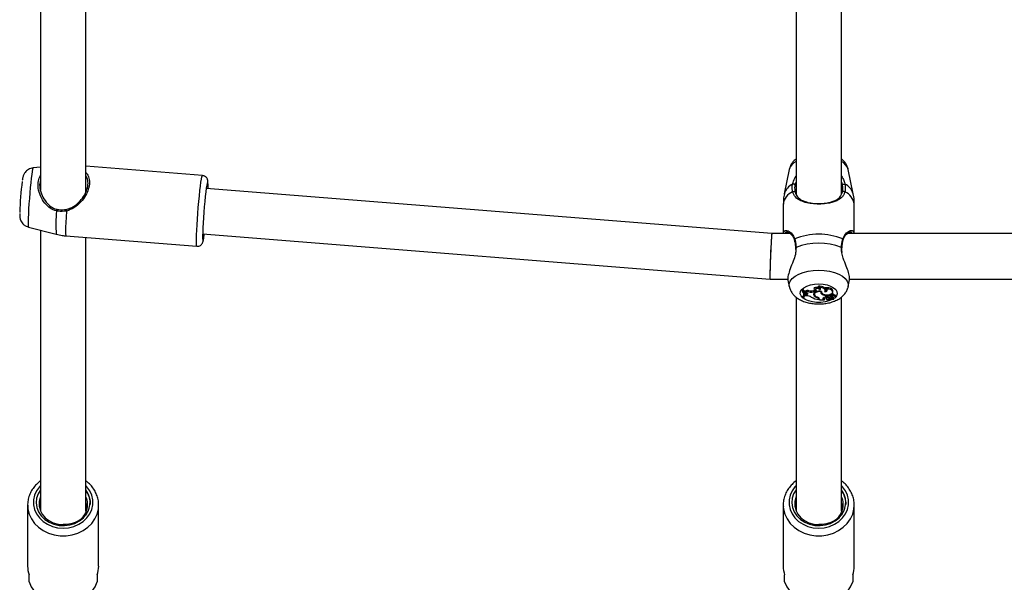
# Model space of a CAD drawing. Units: millimetres. Extents: x 0 to 3150, y 0 to 2232.
# Drawn here: x 1064 to 1098, y 1460 to 1480 of the extents above; entities that cross this region are included whole.
import ezdxf

# ---------------------------------------------------------------- set-up
doc = ezdxf.new("R2010")
doc.units = ezdxf.units.MM
doc.header["$LTSCALE"] = 75

msp = doc.modelspace()

# ---------------------------------------------------------------- linework, layer by layer
at = {"color": 7, "linetype": 'Continuous', "lineweight": 25}
for p, q in [((1064.349, 1487.191), (1064.349, 1473.853)), ((1065.949, 1473.793), (1065.949, 1486.933)), ((1090.949, 1484.834), (1090.949, 1473.713)), ((1092.549, 1473.716), (1092.549, 1484.834)), ((1064.349, 1474.656), (1064.092, 1474.631)), ((1070.053, 1474.365), (1065.949, 1474.691)), ((1090.711, 1474.579), (1090.536, 1473.725)), ((1092.962, 1473.725), (1092.788, 1474.579)), ((1090.098, 1472.321), (1070.186, 1473.903)), ((1090.499, 1473.362), (1090.499, 1472.321)), ((1092.999, 1472.321), (1092.999, 1473.362)), ((1063.927, 1472.55), (1064.906, 1472.296)), ((1064.349, 1472.441), (1064.349, 1462.564)), ((1065.249, 1472.238), (1069.855, 1471.873)), ((1065.949, 1462.556), (1065.949, 1472.183)), ((1070.059, 1472.308), (1090.034, 1470.721)), ((1090.742, 1472.321), (1090.098, 1472.321)), ((1090.639, 1472.366), (1090.632, 1472.367)), ((1117.342, 1472.321), (1092.758, 1472.321)), ((1090.93, 1471.818), (1090.933, 1471.766)), ((1090.034, 1470.721), (1090.664, 1470.721)), ((1092.83, 1470.721), (1117.264, 1470.721)), ((1090.663, 1470.687), (1090.711, 1470.455)), ((1091.596, 1470.367), (1091.587, 1470.41)), ((1091.754, 1470.422), (1091.738, 1470.466)), ((1091.791, 1470.396), (1091.796, 1470.401)), ((1091.791, 1470.348), (1091.791, 1470.396)), ((1091.975, 1470.317), (1091.979, 1470.36)), ((1091.992, 1470.364), (1091.978, 1470.407)), ((1092.788, 1470.455), (1092.836, 1470.692)), ((1090.949, 1470.084), (1090.949, 1462.564)), ((1091.207, 1470.337), (1091.177, 1470.337)), ((1091.183, 1470.292), (1091.177, 1470.337)), ((1091.204, 1470.292), (1091.183, 1470.292)), ((1091.204, 1470.292), (1091.207, 1470.337)), ((1091.209, 1470.071), (1091.204, 1470.112)), ((1091.209, 1470.071), (1091.231, 1470.071)), ((1091.252, 1470.261), (1091.246, 1470.307)), ((1091.247, 1470.136), (1091.252, 1470.179)), ((1091.252, 1470.261), (1091.261, 1470.242)), ((1091.3, 1470.239), (1091.261, 1470.242)), ((1091.273, 1470.204), (1091.272, 1470.173)), ((1091.276, 1470.132), (1091.272, 1470.173)), ((1091.318, 1470.213), (1091.273, 1470.204)), ((1091.278, 1470.159), (1091.273, 1470.204)), ((1091.278, 1470.159), (1091.276, 1470.132)), ((1091.321, 1470.132), (1091.276, 1470.132)), ((1091.32, 1470.167), (1091.278, 1470.159)), ((1091.32, 1470.167), (1091.318, 1470.213)), ((1091.339, 1470.288), (1091.337, 1470.335)), ((1091.598, 1470.319), (1091.565, 1470.313)), ((1091.567, 1470.268), (1091.565, 1470.313)), ((1091.6, 1470.273), (1091.567, 1470.268)), ((1091.574, 1470.16), (1091.578, 1470.204)), ((1091.592, 1470.231), (1091.592, 1470.221)), ((1091.592, 1470.221), (1091.597, 1470.178)), ((1091.6, 1470.273), (1091.598, 1470.319)), ((1091.691, 1470.07), (1091.692, 1470.091)), ((1091.745, 1470.011), (1091.749, 1470.055)), ((1091.745, 1469.995), (1091.749, 1470.035)), ((1091.745, 1470.011), (1091.745, 1469.995)), ((1091.749, 1470.055), (1091.749, 1470.035)), ((1091.769, 1470.036), (1091.769, 1470.031)), ((1091.773, 1469.99), (1091.769, 1470.031)), ((1091.773, 1470.017), (1091.773, 1469.99)), ((1091.818, 1470.276), (1091.819, 1470.288)), ((1091.841, 1470.288), (1091.845, 1470.257)), ((1091.865, 1470.189), (1091.868, 1470.218)), ((1091.924, 1470.001), (1091.927, 1470.046)), ((1091.927, 1470.046), (1091.955, 1470.033)), ((1091.948, 1469.99), (1091.953, 1470.008)), ((1091.998, 1470.078), (1092.002, 1470.035)), ((1092.019, 1470.018), (1092.02, 1470.008)), ((1092.022, 1470.056), (1092.02, 1470.096)), ((1092.044, 1470.126), (1092.048, 1470.171)), ((1092.044, 1470.101), (1092.048, 1470.143)), ((1092.044, 1470.101), (1092.044, 1470.126)), ((1092.048, 1470.143), (1092.048, 1470.165)), ((1092.068, 1470.16), (1092.072, 1470.117)), ((1092.125, 1470.019), (1092.123, 1470.042)), ((1092.131, 1470.137), (1092.133, 1470.182)), ((1092.151, 1470.056), (1092.159, 1470.099)), ((1092.176, 1470.122), (1092.174, 1470.17)), ((1092.192, 1470.092), (1092.197, 1470.049)), ((1092.201, 1470.044), (1092.275, 1470.011)), ((1092.209, 1470.028), (1092.261, 1470.005)), ((1092.24, 1470.265), (1092.244, 1470.308)), ((1092.262, 1470.004), (1092.263, 1470.016)), ((1092.278, 1470.056), (1092.278, 1470.06)), ((1092.28, 1470.025), (1092.283, 1470.055)), ((1092.283, 1470.055), (1092.283, 1470.055)), ((1092.288, 1470.114), (1092.291, 1470.145)), ((1092.291, 1470.145), (1092.292, 1470.158)), ((1092.349, 1470.082), (1092.353, 1470.126)), ((1092.549, 1462.556), (1092.549, 1470.084)), ((1091.773, 1469.99), (1091.948, 1469.99)), ((1091.924, 1470.001), (1091.948, 1469.99)), ((1092.022, 1469.999), (1092.02, 1470.003)), ((1063.899, 1462.763), (1063.899, 1460.613)), ((1063.899, 1462.763), (1063.901, 1462.706)), ((1064.314, 1462.7), (1064.349, 1462.841)), ((1064.316, 1462.807), (1064.349, 1462.941)), ((1065.949, 1462.821), (1065.978, 1462.688)), ((1066.399, 1460.613), (1066.399, 1462.763)), ((1090.499, 1462.763), (1090.499, 1460.613)), ((1090.499, 1462.763), (1090.501, 1462.706)), ((1090.914, 1462.7), (1090.949, 1462.841)), ((1090.916, 1462.807), (1090.949, 1462.941)), ((1092.549, 1462.821), (1092.578, 1462.688)), ((1092.999, 1460.613), (1092.999, 1462.763)), ((1064.343, 1462.615), (1064.349, 1462.641)), ((1090.943, 1462.615), (1090.949, 1462.641)), ((1063.949, 1460.06), (1063.949, 1460.31)), ((1066.349, 1460.31), (1066.349, 1460.06)), ((1090.549, 1460.06), (1090.549, 1460.31)), ((1092.949, 1460.31), (1092.949, 1460.06))]:
    msp.add_line(p, q, dxfattribs=at)
at = {"color": 8, "linetype": 'Continuous', "lineweight": 25}
for p, q in [((1090.951, 1471.833), (1090.945, 1471.771)), ((1091.773, 1470.017), (1091.773, 1470.025)), ((1092.209, 1470.028), (1092.21, 1470.04)), ((1092.242, 1470.052), (1092.244, 1470.089)), ((1092.303, 1470.052), (1092.281, 1470.036))]:
    msp.add_line(p, q, dxfattribs=at)
at = {"color": 8, "linetype": 'Continuous', "lineweight": 25, "flags": 128}
for points in [[(1064.092, 1474.631), (1064.086, 1474.624), (1064.074, 1474.583), (1064.06, 1474.508), (1064.044, 1474.403), (1064.027, 1474.269), (1064.01, 1474.113), (1063.992, 1473.938), (1063.975, 1473.752), (1063.959, 1473.561), (1063.945, 1473.37), (1063.934, 1473.187), (1063.924, 1473.018), (1063.918, 1472.868), (1063.915, 1472.743), (1063.915, 1472.646), (1063.918, 1472.582), (1063.924, 1472.552), (1063.927, 1472.55)], [(1069.855, 1471.873), (1069.848, 1471.885), (1069.843, 1471.933), (1069.84, 1472.015), (1069.841, 1472.129), (1069.845, 1472.271), (1069.852, 1472.437), (1069.862, 1472.624), (1069.875, 1472.824), (1069.89, 1473.033), (1069.907, 1473.244), (1069.925, 1473.452), (1069.944, 1473.65), (1069.964, 1473.833), (1069.983, 1473.995), (1070.001, 1474.132), (1070.018, 1474.24), (1070.033, 1474.316), (1070.046, 1474.357), (1070.053, 1474.365)], [(1065.264, 1473.115), (1065.252, 1472.901), (1065.242, 1472.707), (1065.236, 1472.541), (1065.234, 1472.406), (1065.236, 1472.309), (1065.242, 1472.253), (1065.249, 1472.238)], [(1092.547, 1471.833), (1092.557, 1471.829), (1092.563, 1471.824), (1092.565, 1471.819), (1092.565, 1471.819)], [(1090.711, 1470.453), (1090.71, 1470.46), (1090.71, 1470.557), (1090.745, 1470.651), (1090.815, 1470.741), (1090.916, 1470.823), (1091.046, 1470.894), (1091.2, 1470.952), (1091.372, 1470.995), (1091.557, 1471.022), (1091.749, 1471.03)], [(1091.749, 1471.03), (1091.941, 1471.022), (1092.126, 1470.995), (1092.299, 1470.952), (1092.452, 1470.894), (1092.582, 1470.823), (1092.684, 1470.741), (1092.753, 1470.651), (1092.788, 1470.557), (1092.788, 1470.46), (1092.787, 1470.453)], [(1092.237, 1470.008), (1092.222, 1469.999), (1092.106, 1469.951), (1091.971, 1469.917), (1091.825, 1469.9), (1091.674, 1469.9), (1091.527, 1469.917), (1091.392, 1469.951), (1091.276, 1469.999), (1091.186, 1470.06), (1091.127, 1470.129), (1091.1, 1470.203), (1091.109, 1470.279), (1091.152, 1470.351), (1091.228, 1470.416), (1091.331, 1470.471), (1091.457, 1470.513), (1091.599, 1470.539), (1091.749, 1470.547), (1091.749, 1470.547)], [(1091.749, 1470.547), (1091.899, 1470.539), (1092.041, 1470.513), (1092.167, 1470.471), (1092.27, 1470.416), (1092.346, 1470.351), (1092.389, 1470.279), (1092.398, 1470.203), (1092.372, 1470.129), (1092.35, 1470.099)], [(1092.214, 1470.058), (1092.214, 1470.088), (1092.214, 1470.097)], [(1064.349, 1463.452), (1064.311, 1463.411), (1064.209, 1463.269), (1064.139, 1463.112), (1064.104, 1462.947), (1064.104, 1462.779), (1064.139, 1462.614), (1064.209, 1462.458), (1064.311, 1462.315), (1064.442, 1462.191), (1064.596, 1462.09), (1064.77, 1462.015), (1064.956, 1461.969), (1065.149, 1461.954), (1065.342, 1461.969), (1065.528, 1462.015), (1065.702, 1462.09), (1065.857, 1462.191), (1065.987, 1462.315), (1066.089, 1462.458), (1066.159, 1462.614), (1066.195, 1462.779), (1066.195, 1462.947), (1066.159, 1463.112), (1066.089, 1463.269), (1065.987, 1463.411), (1065.949, 1463.452)], [(1090.949, 1463.452), (1090.911, 1463.411), (1090.809, 1463.269), (1090.739, 1463.112), (1090.704, 1462.947), (1090.704, 1462.779), (1090.739, 1462.614), (1090.809, 1462.458), (1090.911, 1462.315), (1091.042, 1462.191), (1091.196, 1462.09), (1091.37, 1462.015), (1091.556, 1461.969), (1091.749, 1461.954), (1091.942, 1461.969), (1092.128, 1462.015), (1092.302, 1462.09), (1092.457, 1462.191), (1092.587, 1462.315), (1092.689, 1462.458), (1092.759, 1462.614), (1092.795, 1462.779), (1092.795, 1462.947), (1092.759, 1463.112), (1092.689, 1463.269), (1092.587, 1463.411), (1092.549, 1463.452)], [(1063.901, 1462.706), (1063.909, 1462.626), (1063.954, 1462.446), (1064.033, 1462.276), (1064.144, 1462.12), (1064.284, 1461.982), (1064.449, 1461.866), (1064.634, 1461.777), (1064.834, 1461.716), (1065.043, 1461.685), (1065.255, 1461.685), (1065.464, 1461.716), (1065.664, 1461.777), (1065.849, 1461.866), (1066.014, 1461.982), (1066.154, 1462.12), (1066.265, 1462.276), (1066.344, 1462.446), (1066.389, 1462.626), (1066.399, 1462.755)], [(1090.501, 1462.706), (1090.509, 1462.626), (1090.554, 1462.446), (1090.633, 1462.276), (1090.744, 1462.12), (1090.884, 1461.982), (1091.049, 1461.866), (1091.234, 1461.777), (1091.434, 1461.716), (1091.643, 1461.685), (1091.855, 1461.685), (1092.064, 1461.716), (1092.264, 1461.777), (1092.449, 1461.866), (1092.614, 1461.982), (1092.754, 1462.12), (1092.865, 1462.276), (1092.944, 1462.446), (1092.989, 1462.626), (1092.999, 1462.755)]]:
    msp.add_lwpolyline(points, dxfattribs=at)
at = {"color": 7, "linetype": 'Continuous', "lineweight": 25, "flags": 128}
for points in [[(1070.248, 1473.898), (1070.249, 1473.956), (1070.249, 1474.053), (1070.245, 1474.117), (1070.239, 1474.147), (1070.23, 1474.142), (1070.218, 1474.101), (1070.204, 1474.026), (1070.188, 1473.919), (1070.171, 1473.785), (1070.153, 1473.628), (1070.136, 1473.452), (1070.119, 1473.265), (1070.103, 1473.072), (1070.089, 1472.881), (1070.077, 1472.697), (1070.067, 1472.526), (1070.061, 1472.375), (1070.058, 1472.25), (1070.058, 1472.153), (1070.061, 1472.088), (1070.067, 1472.058), (1070.077, 1472.064), (1070.089, 1472.105), (1070.103, 1472.18), (1070.119, 1472.286), (1070.121, 1472.303)], [(1090.913, 1474.03), (1090.911, 1474.039), (1090.905, 1474.047), (1090.895, 1474.055), (1090.882, 1474.061), (1090.867, 1474.065), (1090.852, 1474.066), (1090.838, 1474.065), (1090.827, 1474.062)], [(1092.585, 1474.03), (1092.587, 1474.039), (1092.594, 1474.047), (1092.604, 1474.055), (1092.617, 1474.061), (1092.631, 1474.065), (1092.646, 1474.066), (1092.66, 1474.065), (1092.671, 1474.062)], [(1090.83, 1473.785), (1090.841, 1473.793), (1090.854, 1473.799), (1090.868, 1473.802), (1090.883, 1473.802), (1090.896, 1473.799), (1090.906, 1473.794), (1090.913, 1473.786), (1090.915, 1473.777)], [(1092.669, 1473.785), (1092.658, 1473.793), (1092.644, 1473.799), (1092.63, 1473.802), (1092.616, 1473.802), (1092.603, 1473.799), (1092.592, 1473.794), (1092.586, 1473.786), (1092.583, 1473.777)], [(1064.918, 1473.116), (1064.921, 1473.13), (1064.924, 1473.145), (1064.928, 1473.158), (1064.933, 1473.169), (1064.937, 1473.177), (1064.94, 1473.18), (1064.943, 1473.178), (1064.944, 1473.173)], [(1065.263, 1473.172), (1065.26, 1473.177), (1065.258, 1473.178), (1065.257, 1473.175), (1065.256, 1473.167), (1065.257, 1473.157), (1065.259, 1473.143), (1065.261, 1473.129), (1065.264, 1473.115)], [(1090.933, 1471.819), (1090.933, 1471.819), (1090.933, 1471.818)], [(1091.6, 1470.273), (1091.627, 1470.281), (1091.648, 1470.292), (1091.662, 1470.306), (1091.666, 1470.321), (1091.66, 1470.336), (1091.646, 1470.35), (1091.624, 1470.361), (1091.596, 1470.367)], [(1091.979, 1470.36), (1091.978, 1470.377), (1091.964, 1470.404), (1091.936, 1470.428), (1091.896, 1470.448), (1091.848, 1470.461), (1091.793, 1470.468), (1091.738, 1470.466)], [(1091.953, 1470.277), (1091.971, 1470.302), (1091.974, 1470.329), (1091.964, 1470.355), (1091.939, 1470.379), (1091.903, 1470.399), (1091.858, 1470.413), (1091.807, 1470.421), (1091.754, 1470.422)], [(1091.791, 1470.348), (1091.801, 1470.358), (1091.807, 1470.368), (1091.808, 1470.379), (1091.805, 1470.389), (1091.798, 1470.399), (1091.786, 1470.408), (1091.771, 1470.416), (1091.754, 1470.422)], [(1091.953, 1470.277), (1091.984, 1470.279), (1092.011, 1470.287), (1092.032, 1470.298), (1092.044, 1470.312), (1092.045, 1470.328), (1092.036, 1470.343), (1092.018, 1470.355), (1091.992, 1470.364)], [(1092.244, 1470.308), (1092.244, 1470.314), (1092.233, 1470.345), (1092.204, 1470.373), (1092.159, 1470.395), (1092.102, 1470.409), (1092.04, 1470.413), (1091.978, 1470.407)], [(1092.204, 1470.213), (1092.231, 1470.24), (1092.24, 1470.269), (1092.231, 1470.299), (1092.204, 1470.326), (1092.163, 1470.347), (1092.11, 1470.362), (1092.051, 1470.367), (1091.992, 1470.364)], [(1091.32, 1470.167), (1091.342, 1470.173), (1091.358, 1470.183), (1091.368, 1470.195), (1091.369, 1470.207), (1091.361, 1470.219), (1091.346, 1470.229), (1091.325, 1470.236), (1091.3, 1470.239)], [(1091.318, 1470.213), (1091.339, 1470.218), (1091.352, 1470.225)], [(1091.851, 1470.286), (1091.795, 1470.291), (1091.739, 1470.289), (1091.685, 1470.28), (1091.639, 1470.263), (1091.602, 1470.242), (1091.578, 1470.216), (1091.569, 1470.188), (1091.574, 1470.16)], [(1091.818, 1470.276), (1091.769, 1470.277), (1091.722, 1470.272), (1091.679, 1470.261), (1091.642, 1470.245), (1091.616, 1470.224), (1091.6, 1470.201), (1091.597, 1470.177), (1091.606, 1470.153)], [(1091.851, 1470.286), (1091.845, 1470.252), (1091.864, 1470.219), (1091.905, 1470.191), (1091.963, 1470.173), (1092.031, 1470.165), (1092.099, 1470.17), (1092.159, 1470.187), (1092.204, 1470.213)], [(1091.905, 1470.052), (1091.898, 1470.046), (1091.894, 1470.039), (1091.893, 1470.032), (1091.895, 1470.025), (1091.899, 1470.018), (1091.905, 1470.012), (1091.914, 1470.006), (1091.924, 1470.001)], [(1091.909, 1470.056), (1091.917, 1470.051), (1091.927, 1470.046)], [(1092.006, 1470.094), (1092.005, 1470.093), (1091.998, 1470.082), (1091.998, 1470.078)], [(1092.022, 1470.056), (1092.009, 1470.048), (1092.002, 1470.038), (1092.005, 1470.028), (1092.016, 1470.019), (1092.033, 1470.014), (1092.053, 1470.012), (1092.073, 1470.015), (1092.089, 1470.021)], [(1092.069, 1470.167), (1092.068, 1470.161), (1092.068, 1470.16)], [(1092.131, 1470.137), (1092.115, 1470.139), (1092.099, 1470.137), (1092.085, 1470.133), (1092.075, 1470.126), (1092.072, 1470.118), (1092.076, 1470.109), (1092.085, 1470.103), (1092.099, 1470.098)], [(1092.292, 1470.158), (1092.289, 1470.169), (1092.279, 1470.178), (1092.263, 1470.185), (1092.243, 1470.189), (1092.222, 1470.189), (1092.202, 1470.186), (1092.185, 1470.179), (1092.174, 1470.17)], [(1092.278, 1470.056), (1092.276, 1470.065), (1092.27, 1470.074), (1092.26, 1470.082), (1092.247, 1470.089), (1092.231, 1470.095), (1092.213, 1470.098), (1092.194, 1470.099), (1092.175, 1470.099)], [(1092.288, 1470.113), (1092.286, 1470.123), (1092.277, 1470.133), (1092.261, 1470.14), (1092.241, 1470.144), (1092.22, 1470.143), (1092.2, 1470.139), (1092.185, 1470.132), (1092.176, 1470.122)], [(1092.214, 1470.058), (1092.209, 1470.058), (1092.205, 1470.057), (1092.201, 1470.055), (1092.198, 1470.053), (1092.197, 1470.051), (1092.197, 1470.048), (1092.198, 1470.046), (1092.201, 1470.044)], [(1092.278, 1470.056), (1092.303, 1470.056), (1092.325, 1470.061), (1092.341, 1470.07), (1092.349, 1470.081), (1092.345, 1470.094), (1092.332, 1470.104), (1092.312, 1470.111), (1092.288, 1470.113)], [(1092.353, 1470.126), (1092.351, 1470.136), (1092.339, 1470.147), (1092.318, 1470.155), (1092.292, 1470.158)], [(1092.26, 1470.004), (1092.26, 1470.004), (1092.261, 1470.004), (1092.261, 1470.004), (1092.261, 1470.004), (1092.261, 1470.004), (1092.262, 1470.004), (1092.262, 1470.005), (1092.261, 1470.005)], [(1064.349, 1463.307), (1064.265, 1463.164), (1064.214, 1463.006), (1064.199, 1462.843), (1064.223, 1462.68), (1064.283, 1462.525), (1064.378, 1462.383), (1064.503, 1462.26), (1064.654, 1462.161), (1064.824, 1462.09), (1065.008, 1462.05), (1065.197, 1462.042), (1065.384, 1462.066), (1065.562, 1462.122), (1065.723, 1462.208), (1065.862, 1462.319), (1065.972, 1462.452), (1065.972, 1462.452)], [(1090.949, 1463.307), (1090.865, 1463.164), (1090.814, 1463.006), (1090.799, 1462.843), (1090.823, 1462.68), (1090.883, 1462.525), (1090.978, 1462.383), (1091.103, 1462.26), (1091.254, 1462.161), (1091.424, 1462.09), (1091.608, 1462.05), (1091.797, 1462.042), (1091.984, 1462.066), (1092.162, 1462.122), (1092.323, 1462.208), (1092.462, 1462.319), (1092.572, 1462.452), (1092.572, 1462.452)], [(1064.349, 1463.062), (1064.341, 1463.041), (1064.304, 1462.89), (1064.304, 1462.737), (1064.341, 1462.586), (1064.413, 1462.445), (1064.517, 1462.321), (1064.649, 1462.218), (1064.803, 1462.141), (1064.972, 1462.093), (1065.149, 1462.077)], [(1090.949, 1463.062), (1090.941, 1463.041), (1090.904, 1462.89), (1090.904, 1462.737), (1090.941, 1462.586), (1091.013, 1462.445), (1091.117, 1462.321), (1091.249, 1462.218), (1091.403, 1462.141), (1091.572, 1462.093), (1091.749, 1462.077)], [(1063.949, 1460.06), (1064.027, 1459.887), (1064.137, 1459.728), (1064.277, 1459.588), (1064.443, 1459.47), (1064.629, 1459.379), (1064.831, 1459.316), (1065.042, 1459.285), (1065.256, 1459.285), (1065.467, 1459.316), (1065.669, 1459.379), (1065.856, 1459.47), (1066.021, 1459.588), (1066.161, 1459.728), (1066.272, 1459.887), (1066.349, 1460.06)], [(1090.549, 1460.06), (1090.627, 1459.887), (1090.737, 1459.728), (1090.877, 1459.588), (1091.043, 1459.47), (1091.229, 1459.379), (1091.431, 1459.316), (1091.642, 1459.285), (1091.856, 1459.285), (1092.067, 1459.316), (1092.269, 1459.379), (1092.456, 1459.47), (1092.621, 1459.588), (1092.761, 1459.728), (1092.872, 1459.887), (1092.949, 1460.06)]]:
    msp.add_lwpolyline(points, dxfattribs=at)
at = {"color": 8, "linetype": 'Continuous', "lineweight": 25}
for centre, radius, start, end in [((1091.172, 1474.431), 0.485, 117.413, 162.1914), ((1092.326, 1474.431), 0.485, 17.8086, 62.587), ((1091.049, 1473.576), 0.534, 114.551, 163.8129), ((1092.449, 1473.576), 0.534, 16.1871, 65.449), ((1091.025, 1473.292), 0.53, 111.6064, 172.4523), ((1092.474, 1473.292), 0.53, 7.5477, 68.3936), ((1069.46, 1472.635), 4.567, 173.9588, 184.2541), ((1090.918, 1472.106), 0.0307, 121.2729, 191.6544), ((1092.58, 1472.106), 0.0308, 349.0629, 58.6537), ((1090.953, 1471.813), 0.0201, 94.6299, 163.8109)]:
    msp.add_arc(centre, radius, start, end, dxfattribs=at)
at = {"color": 7, "linetype": 'Continuous', "lineweight": 25}
for centre, radius, start, end in [((1073.452, 1472.842), 9.834, 172.3089, 178.6905), ((1091.749, 1470.088), 2.213, 67.5026, 112.4974), ((1091.749, 1469.804), 2.18, 68.5294, 111.4706), ((1091.675, 1470.206), 0.222, 58.7145, 113.5664), ((1091.675, 1470.172), 0.211, 56.7324, 112.0986), ((1090.998, 1470.158), 0.228, 337.705, 35.9945), ((1091.022, 1470.158), 0.226, 337.49, 36.3617), ((1091.002, 1470.2), 0.22, 336.3867, 5.5003), ((1091.016, 1470.198), 0.236, 355.3134, 36.1544), ((1091.259, 1470.427), 0.121, 264.034, 310.5448), ((1091.26, 1470.39), 0.129, 266.4571, 308.0722), ((1091.333, 1469.851), 0.281, 56.5894, 92.5803), ((1091.49, 1470.723), 0.416, 248.507, 280.4207), ((1091.49, 1470.689), 0.428, 249.3236, 280.3348), ((1091.874, 1470.768), 0.784, 240.4906, 260.4756), ((1091.718, 1470.228), 0.16, 205.0134, 260.1759), ((1091.659, 1470.227), 0.0847, 196.0835, 223.9463), ((1091.589, 1470.413), 0.0944, 275.8509, 312.6052), ((1091.754, 1470.262), 0.183, 216.1731, 254.5059), ((1091.671, 1469.999), 0.0741, 9.8697, 74.6349), ((1091.688, 1469.999), 0.0874, 11.5937, 78.6587), ((1091.894, 1470.261), 0.0783, 169.2547, 248.144), ((1091.897, 1470.311), 0.0793, 196.9455, 227.4912), ((1092.103, 1470.58), 0.458, 238.6786, 262.5367), ((1092.056, 1469.844), 0.257, 92.7874, 126.1387), ((1091.967, 1470.428), 0.105, 274.3315, 308.1573), ((1092.087, 1469.871), 0.196, 70.8723, 109.2904), ((1092.051, 1470.126), 0.13, 256.7657, 304.6498), ((1092.086, 1469.904), 0.208, 93.1326, 101.6815), ((1092.201, 1469.893), 0.171, 107.0283, 131.1889), ((1092.135, 1470.414), 0.318, 263.5076, 277.1542), ((1092.175, 1469.952), 0.083, 65.4515, 126.863), ((1092.117, 1470.015), 0.122, 61.1754, 83.5669), ((1092.118, 1470.053), 0.13, 64.3451, 79.485), ((1092.174, 1469.968), 0.112, 79.7136, 99.7522), ((1092.214, 1469.884), 0.128, 69.1772, 113.3209), ((1092.2, 1470.092), 0.0077, 122.2372, 180.7111), ((1092.216, 1469.998), 0.0602, 64.6444, 91.5711), ((1092.216, 1469.992), 0.0663, 17.6604, 66.7123), ((1092.277, 1470.013), 0.00285, 238.5148, 321.302), ((1092.09, 1470.132), 0.15, 242.8637, 299.4477), ((1065.362, 1462.863), 0.736, 326.0356, 37.0412), ((1091.962, 1462.863), 0.736, 326.0356, 37.0412), ((1064.848, 1460.614), 0.949, 180.0486, 198.6854), ((1065.451, 1460.614), 0.949, 341.3146, 359.9514), ((1091.448, 1460.614), 0.949, 180.0486, 198.6854), ((1092.051, 1460.614), 0.949, 341.3146, 359.9514)]:
    msp.add_arc(centre, radius, start, end, dxfattribs=at)
for start_param, end_param in [(6.28228, 9.423872), (0.000906, 2.618899), (2.618899, 3.142498)]:
    msp.add_ellipse((1090.066, 1471.521), major_axis=(0.032, 0.8), ratio=0.022842, start_param=start_param, end_param=end_param, dxfattribs=at)
for points, knots in [([(1090.949, 1474.947), (1090.928, 1474.93), (1090.871, 1474.886), (1090.799, 1474.796), (1090.739, 1474.689), (1090.721, 1474.613), (1090.713, 1474.58)], [0, 0, 0, 0, 0.182775, 0.486077, 0.774757, 1, 1, 1, 1]), ([(1092.786, 1474.578), (1092.777, 1474.615), (1092.758, 1474.693), (1092.696, 1474.799), (1092.626, 1474.887), (1092.571, 1474.931), (1092.549, 1474.948)], [0, 0, 0, 0, 0.247799, 0.52874, 0.815867, 1, 1, 1, 1]), ([(1064.089, 1474.628), (1064.063, 1474.625), (1064.007, 1474.619), (1063.929, 1474.582), (1063.861, 1474.533), (1063.81, 1474.478), (1063.775, 1474.423), (1063.752, 1474.372), (1063.738, 1474.329), (1063.727, 1474.286), (1063.719, 1474.247), (1063.714, 1474.211), (1063.712, 1474.198)], [0, 0, 0, 0, 0.101281, 0.224235, 0.334605, 0.434064, 0.522985, 0.601999, 0.679818, 0.773338, 0.915138, 1, 1, 1, 1]), ([(1064.349, 1474.175), (1064.345, 1474.166), (1064.312, 1474.092), (1064.323, 1473.908), (1064.396, 1473.655), (1064.537, 1473.429), (1064.712, 1473.264), (1064.856, 1473.193), (1064.932, 1473.175), (1064.944, 1473.173)], [0, 0, 0, 0, 0.0289814, 0.2298996, 0.4305219, 0.6444308, 0.821426, 0.9708505, 1, 1, 1, 1]), ([(1065.263, 1473.172), (1065.348, 1473.201), (1065.529, 1473.262), (1065.74, 1473.45), (1065.9, 1473.664), (1065.999, 1473.883), (1066.035, 1474.094), (1066.011, 1474.254), (1065.965, 1474.327), (1065.949, 1474.353)], [0, 0, 0, 0, 0.161753, 0.344973, 0.497865, 0.63569, 0.778552, 0.921311, 1, 1, 1, 1]), ([(1070.245, 1474.157), (1070.243, 1474.169), (1070.241, 1474.19), (1070.23, 1474.232), (1070.205, 1474.281), (1070.162, 1474.326), (1070.108, 1474.358), (1070.068, 1474.36), (1070.053, 1474.361)], [0, 0, 0, 0, 0.241198, 0.417084, 0.553591, 0.714625, 0.891703, 1, 1, 1, 1]), ([(1090.827, 1474.062), (1090.848, 1474.132), (1090.87, 1474.204), (1090.918, 1474.299), (1090.934, 1474.322), (1090.949, 1474.342)], [0, 0, 0, 0, 0.747181, 0.765951, 1, 1, 1, 1]), ([(1092.549, 1474.344), (1092.58, 1474.291), (1092.636, 1474.196), (1092.661, 1474.103), (1092.671, 1474.062)], [0, 0, 0, 0, 0.560728, 1, 1, 1, 1]), ([(1090.83, 1473.785), (1090.818, 1473.859), (1090.804, 1473.949), (1090.824, 1474.045), (1090.827, 1474.062)], [0, 0, 0, 0, 0.832421, 1, 1, 1, 1]), ([(1090.913, 1474.03), (1090.91, 1474.015), (1090.892, 1473.926), (1090.905, 1473.845), (1090.915, 1473.777)], [0, 0, 0, 0, 0.167466, 1, 1, 1, 1]), ([(1090.949, 1474.135), (1090.939, 1474.11), (1090.923, 1474.074), (1090.916, 1474.041), (1090.913, 1474.03)], [0, 0, 0, 0, 0.68388, 1, 1, 1, 1]), ([(1092.585, 1474.03), (1092.577, 1474.069), (1092.57, 1474.107), (1092.549, 1474.147), (1092.549, 1474.147)], [0, 0, 0, 0, 0.992815, 1, 1, 1, 1]), ([(1092.583, 1473.777), (1092.586, 1473.79), (1092.605, 1473.868), (1092.594, 1473.957), (1092.585, 1474.03)], [0, 0, 0, 0, 0.1677939, 1, 1, 1, 1]), ([(1092.671, 1474.062), (1092.681, 1473.981), (1092.693, 1473.885), (1092.672, 1473.799), (1092.669, 1473.785)], [0, 0, 0, 0, 0.832274, 1, 1, 1, 1]), ([(1090.539, 1473.726), (1090.526, 1473.662), (1090.502, 1473.542), (1090.502, 1473.419), (1090.503, 1473.362)], [0, 0, 0, 0, 0.5331416, 1, 1, 1, 1]), ([(1092.669, 1473.785), (1092.656, 1473.75), (1092.631, 1473.679), (1092.544, 1473.571), (1092.417, 1473.486), (1092.245, 1473.422), (1092.062, 1473.379), (1091.827, 1473.355), (1091.563, 1473.362), (1091.315, 1473.402), (1091.093, 1473.478), (1090.915, 1473.59), (1090.857, 1473.723), (1090.83, 1473.785)], [0, 0, 0, 0, 0.0572588, 0.1167258, 0.2332327, 0.301943, 0.3731779, 0.4716848, 0.5705722, 0.6653135, 0.7691861, 0.8922073, 1, 1, 1, 1]), ([(1090.915, 1473.777), (1090.94, 1473.718), (1090.993, 1473.594), (1091.153, 1473.489), (1091.354, 1473.417), (1091.579, 1473.38), (1091.82, 1473.373), (1092.032, 1473.396), (1092.198, 1473.436), (1092.353, 1473.496), (1092.502, 1473.59), (1092.556, 1473.714), (1092.583, 1473.777)], [0, 0, 0, 0, 0.1096912, 0.2339402, 0.337622, 0.4310868, 0.5279671, 0.6247775, 0.6930494, 0.7641388, 0.8817562, 1, 1, 1, 1]), ([(1092.996, 1473.362), (1092.997, 1473.386), (1093.001, 1473.489), (1092.988, 1473.612), (1092.964, 1473.707), (1092.959, 1473.726)], [0, 0, 0, 0, 0.198, 0.843902, 1, 1, 1, 1]), ([(1064.944, 1473.173), (1064.961, 1473.169), (1065.066, 1473.149), (1065.173, 1473.162), (1065.263, 1473.172)], [0, 0, 0, 0, 0.167466, 1, 1, 1, 1]), ([(1063.62, 1473.025), (1063.62, 1473.017), (1063.619, 1472.979), (1063.621, 1472.94), (1063.628, 1472.88), (1063.64, 1472.825), (1063.664, 1472.762), (1063.704, 1472.695), (1063.766, 1472.63), (1063.841, 1472.578), (1063.899, 1472.561), (1063.924, 1472.554)], [0, 0, 0, 0, 0.053486, 0.252183, 0.348768, 0.435419, 0.526454, 0.63419, 0.756392, 0.892061, 1, 1, 1, 1]), ([(1065.264, 1473.115), (1065.167, 1473.103), (1065.051, 1473.089), (1064.937, 1473.112), (1064.918, 1473.116)], [0, 0, 0, 0, 0.832421, 1, 1, 1, 1]), ([(1064.904, 1472.299), (1064.975, 1472.281), (1065.088, 1472.252), (1065.205, 1472.245), (1065.25, 1472.242)], [0, 0, 0, 0, 0.621286, 1, 1, 1, 1]), ([(1069.857, 1471.874), (1069.881, 1471.874), (1069.926, 1471.874), (1069.983, 1471.903), (1070.023, 1471.937), (1070.047, 1471.972), (1070.063, 1472.003), (1070.074, 1472.033), (1070.085, 1472.076), (1070.098, 1472.143), (1070.111, 1472.223), (1070.119, 1472.284), (1070.121, 1472.303)], [0, 0, 0, 0, 0.0789602, 0.1480129, 0.2076638, 0.2619759, 0.3166428, 0.3919046, 0.5050922, 0.7175367, 0.9119864, 1, 1, 1, 1]), ([(1090.508, 1472.321), (1090.507, 1472.344), (1090.506, 1472.38), (1090.525, 1472.391), (1090.532, 1472.395)], [0, 0, 0, 0, 0.60928, 1, 1, 1, 1]), ([(1090.634, 1472.371), (1090.634, 1472.371), (1090.639, 1472.373), (1090.672, 1472.367), (1090.728, 1472.337), (1090.793, 1472.281), (1090.847, 1472.203), (1090.88, 1472.142), (1090.887, 1472.103), (1090.887, 1472.1)], [0, 0, 0, 0, 0.004723, 0.197325, 0.400138, 0.612475, 0.81171, 0.9864, 1, 1, 1, 1]), ([(1090.888, 1472.1), (1090.89, 1472.094), (1090.902, 1472.052), (1090.911, 1472.001), (1090.919, 1471.957)], [0, 0, 0, 0, 0.140504, 1, 1, 1, 1]), ([(1090.902, 1472.133), (1090.921, 1472.055), (1090.943, 1471.962), (1090.95, 1471.852), (1090.951, 1471.833)], [0, 0, 0, 0, 0.832421, 1, 1, 1, 1]), ([(1092.547, 1471.833), (1092.556, 1471.923), (1092.568, 1472.031), (1092.592, 1472.118), (1092.596, 1472.133)], [0, 0, 0, 0, 0.832274, 1, 1, 1, 1]), ([(1092.58, 1471.959), (1092.581, 1471.964), (1092.587, 1472.015), (1092.598, 1472.064), (1092.61, 1472.1), (1092.61, 1472.101)], [0, 0, 0, 0, 0.0903842, 0.9758947, 1, 1, 1, 1]), ([(1092.612, 1472.099), (1092.616, 1472.114), (1092.628, 1472.163), (1092.668, 1472.231), (1092.727, 1472.302), (1092.789, 1472.349), (1092.836, 1472.37), (1092.85, 1472.369), (1092.853, 1472.369)], [0, 0, 0, 0, 0.082536, 0.2668, 0.476916, 0.70912, 0.916682, 1, 1, 1, 1]), ([(1092.966, 1472.395), (1092.982, 1472.383), (1093, 1472.368), (1092.996, 1472.327), (1092.996, 1472.321)], [0, 0, 0, 0, 0.875355, 1, 1, 1, 1]), ([(1090.945, 1471.771), (1090.942, 1471.712), (1090.94, 1471.651), (1090.906, 1471.51), (1090.844, 1471.33), (1090.741, 1471.079), (1090.67, 1470.856), (1090.648, 1470.722), (1090.665, 1470.691), (1090.666, 1470.688)], [0, 0, 0, 0, 0.132401, 0.136908, 0.321043, 0.546153, 0.760358, 0.97688, 1, 1, 1, 1]), ([(1090.919, 1471.957), (1090.919, 1471.955), (1090.927, 1471.914), (1090.93, 1471.865), (1090.933, 1471.819)], [0, 0, 0, 0, 0.050871, 1, 1, 1, 1]), ([(1092.577, 1471.65), (1092.575, 1471.658), (1092.565, 1471.708), (1092.56, 1471.766), (1092.566, 1471.811), (1092.567, 1471.818)], [0, 0, 0, 0, 0.155067, 0.859424, 1, 1, 1, 1]), ([(1092.565, 1471.819), (1092.565, 1471.825), (1092.567, 1471.874), (1092.574, 1471.919), (1092.58, 1471.959)], [0, 0, 0, 0, 0.110793, 1, 1, 1, 1]), ([(1092.827, 1470.693), (1092.833, 1470.718), (1092.846, 1470.778), (1092.801, 1470.95), (1092.718, 1471.179), (1092.616, 1471.417), (1092.579, 1471.583), (1092.565, 1471.648)], [0, 0, 0, 0, 0.154826, 0.367941, 0.587551, 0.840638, 1, 1, 1, 1]), ([(1090.715, 1470.452), (1090.719, 1470.432), (1090.729, 1470.37), (1090.777, 1470.274), (1090.852, 1470.17), (1090.95, 1470.078), (1091.07, 1469.998), (1091.214, 1469.932), (1091.377, 1469.883), (1091.553, 1469.852), (1091.734, 1469.841), (1091.915, 1469.849), (1092.093, 1469.876), (1092.264, 1469.924), (1092.418, 1469.992), (1092.548, 1470.077), (1092.651, 1470.175), (1092.727, 1470.284), (1092.772, 1470.378), (1092.781, 1470.436), (1092.783, 1470.451)], [0, 0, 0, 0, 0.02447, 0.075394, 0.126746, 0.180431, 0.238174, 0.300561, 0.365756, 0.430621, 0.494788, 0.558829, 0.623478, 0.689574, 0.758247, 0.819869, 0.876819, 0.930162, 0.981462, 1, 1, 1, 1]), ([(1091.953, 1470.008), (1091.953, 1470.009), (1091.953, 1470.013), (1091.954, 1470.019), (1091.954, 1470.027), (1091.955, 1470.031), (1091.955, 1470.033)], [0, 0, 0, 0, 0.073447, 0.5, 0.75, 1, 1, 1, 1]), ([(1092.02, 1470.003), (1092.02, 1470.003), (1092.02, 1470.004), (1092.02, 1470.004), (1092.02, 1470.008), (1092.02, 1470.013), (1092.02, 1470.017), (1092.02, 1470.018)], [0, 0, 0, 0, 0.008382, 0.041913, 0.176038, 0.712518, 1, 1, 1, 1]), ([(1092.02, 1470.003), (1092.02, 1470.003), (1092.02, 1470.004), (1092.02, 1470.004), (1092.02, 1470.006), (1092.02, 1470.007), (1092.02, 1470.008)], [0, 0, 0, 0, 0.023368, 0.116844, 0.490753, 1, 1, 1, 1]), ([(1092.261, 1470.005), (1092.261, 1470.005), (1092.262, 1470.009), (1092.262, 1470.013), (1092.262, 1470.016), (1092.262, 1470.017)], [0, 0, 0, 0, 0.161203, 0.806016, 1, 1, 1, 1]), ([(1092.279, 1470.012), (1092.279, 1470.013), (1092.28, 1470.018), (1092.281, 1470.033), (1092.282, 1470.046), (1092.283, 1470.055)], [0, 0, 0, 0, 0.078947, 0.394734, 1, 1, 1, 1]), ([(1064.349, 1463.613), (1064.337, 1463.605), (1064.272, 1463.562), (1064.173, 1463.462), (1064.058, 1463.315), (1063.972, 1463.152), (1063.919, 1462.98), (1063.895, 1462.828), (1063.902, 1462.736), (1063.905, 1462.703)], [0, 0, 0, 0, 0.0384698, 0.2133605, 0.3875888, 0.5608913, 0.7331219, 0.9043371, 1, 1, 1, 1]), ([(1066.397, 1462.754), (1066.398, 1462.764), (1066.403, 1462.833), (1066.383, 1462.961), (1066.334, 1463.132), (1066.253, 1463.294), (1066.145, 1463.441), (1066.042, 1463.548), (1065.969, 1463.598), (1065.949, 1463.612)], [0, 0, 0, 0, 0.031451, 0.210676, 0.389669, 0.568891, 0.748767, 0.929538, 1, 1, 1, 1]), ([(1090.949, 1463.613), (1090.937, 1463.605), (1090.872, 1463.562), (1090.773, 1463.462), (1090.658, 1463.315), (1090.572, 1463.152), (1090.519, 1462.98), (1090.495, 1462.828), (1090.502, 1462.736), (1090.505, 1462.703)], [0, 0, 0, 0, 0.03847, 0.21336, 0.387589, 0.560891, 0.733122, 0.904337, 1, 1, 1, 1]), ([(1092.997, 1462.754), (1092.998, 1462.764), (1093.003, 1462.833), (1092.983, 1462.961), (1092.934, 1463.132), (1092.853, 1463.294), (1092.745, 1463.441), (1092.642, 1463.548), (1092.569, 1463.598), (1092.549, 1463.612)], [0, 0, 0, 0, 0.031451, 0.210676, 0.389669, 0.568891, 0.748767, 0.929538, 1, 1, 1, 1]), ([(1065.949, 1463.252), (1065.957, 1463.243), (1066.016, 1463.174), (1066.069, 1463.014), (1066.11, 1462.863), (1066.099, 1462.788), (1066.099, 1462.787)], [0, 0, 0, 0, 0.070106, 0.53343, 0.998924, 1, 1, 1, 1]), ([(1092.549, 1463.252), (1092.557, 1463.243), (1092.616, 1463.174), (1092.669, 1463.014), (1092.71, 1462.863), (1092.699, 1462.788), (1092.699, 1462.787)], [0, 0, 0, 0, 0.070106, 0.53343, 0.998924, 1, 1, 1, 1]), ([(1065.949, 1463.038), (1065.957, 1463.023), (1065.994, 1462.944), (1066.008, 1462.754), (1065.967, 1462.496), (1065.842, 1462.347), (1065.786, 1462.28)], [0, 0, 0, 0, 0.06233, 0.316647, 0.695284, 1, 1, 1, 1]), ([(1065.949, 1462.738), (1065.958, 1462.723), (1065.97, 1462.701), (1065.973, 1462.676), (1065.973, 1462.668)], [0, 0, 0, 0, 0.682135, 1, 1, 1, 1]), ([(1092.549, 1463.038), (1092.557, 1463.023), (1092.594, 1462.944), (1092.608, 1462.754), (1092.567, 1462.496), (1092.442, 1462.347), (1092.386, 1462.28)], [0, 0, 0, 0, 0.06233, 0.316647, 0.695284, 1, 1, 1, 1]), ([(1092.549, 1462.738), (1092.558, 1462.723), (1092.57, 1462.701), (1092.573, 1462.676), (1092.573, 1462.668)], [0, 0, 0, 0, 0.682135, 1, 1, 1, 1]), ([(1065.972, 1462.452), (1065.928, 1462.403), (1065.819, 1462.279), (1065.578, 1462.138), (1065.332, 1462.076), (1065.189, 1462.077), (1065.149, 1462.077)], [0, 0, 0, 0, 0.217136, 0.545676, 0.871488, 1, 1, 1, 1]), ([(1092.572, 1462.452), (1092.528, 1462.403), (1092.419, 1462.279), (1092.178, 1462.138), (1091.932, 1462.076), (1091.789, 1462.077), (1091.749, 1462.077)], [0, 0, 0, 0, 0.217136, 0.545676, 0.871488, 1, 1, 1, 1])]:
    msp.add_open_spline(points, degree=3, knots=knots, dxfattribs=at)
at = {"color": 8, "linetype": 'Continuous', "lineweight": 25}
for points, knots in [([(1064.918, 1473.116), (1064.841, 1473.142), (1064.761, 1473.168), (1064.624, 1473.263), (1064.486, 1473.395), (1064.339, 1473.641), (1064.26, 1473.922), (1064.261, 1474.175), (1064.322, 1474.3), (1064.349, 1474.355)], [0, 0, 0, 0, 0.150164, 0.153936, 0.308059, 0.496479, 0.675771, 0.857003, 1, 1, 1, 1]), ([(1065.949, 1474.472), (1065.96, 1474.461), (1066.002, 1474.419), (1066.055, 1474.307), (1066.087, 1474.123), (1066.047, 1473.889), (1065.942, 1473.65), (1065.772, 1473.417), (1065.548, 1473.212), (1065.355, 1473.146), (1065.264, 1473.115)], [0, 0, 0, 0, 0.034645, 0.133157, 0.269384, 0.406137, 0.537156, 0.680804, 0.850932, 1, 1, 1, 1]), ([(1090.532, 1472.395), (1090.544, 1472.408), (1090.575, 1472.444), (1090.677, 1472.419), (1090.812, 1472.33), (1090.874, 1472.196), (1090.902, 1472.133)], [0, 0, 0, 0, 0.161001, 0.421391, 0.729783, 1, 1, 1, 1]), ([(1092.596, 1472.133), (1092.609, 1472.168), (1092.636, 1472.24), (1092.717, 1472.345), (1092.813, 1472.415), (1092.899, 1472.434), (1092.95, 1472.431), (1092.962, 1472.403), (1092.966, 1472.395)], [0, 0, 0, 0, 0.1435921, 0.2927221, 0.5848953, 0.7572052, 0.9358464, 1, 1, 1, 1]), ([(1090.632, 1472.367), (1090.628, 1472.368), (1090.594, 1472.376), (1090.566, 1472.36), (1090.562, 1472.323), (1090.562, 1472.321)], [0, 0, 0, 0, 0.1246593, 0.9521468, 1, 1, 1, 1]), ([(1092.929, 1472.321), (1092.923, 1472.337), (1092.91, 1472.369), (1092.878, 1472.369), (1092.861, 1472.37)], [0, 0, 0, 0, 0.474404, 1, 1, 1, 1]), ([(1092.565, 1471.648), (1092.561, 1471.663), (1092.544, 1471.725), (1092.546, 1471.787), (1092.547, 1471.833)], [0, 0, 0, 0, 0.246253, 1, 1, 1, 1])]:
    msp.add_open_spline(points, degree=3, knots=knots, dxfattribs=at)

doc.saveas('drawing.dxf')
